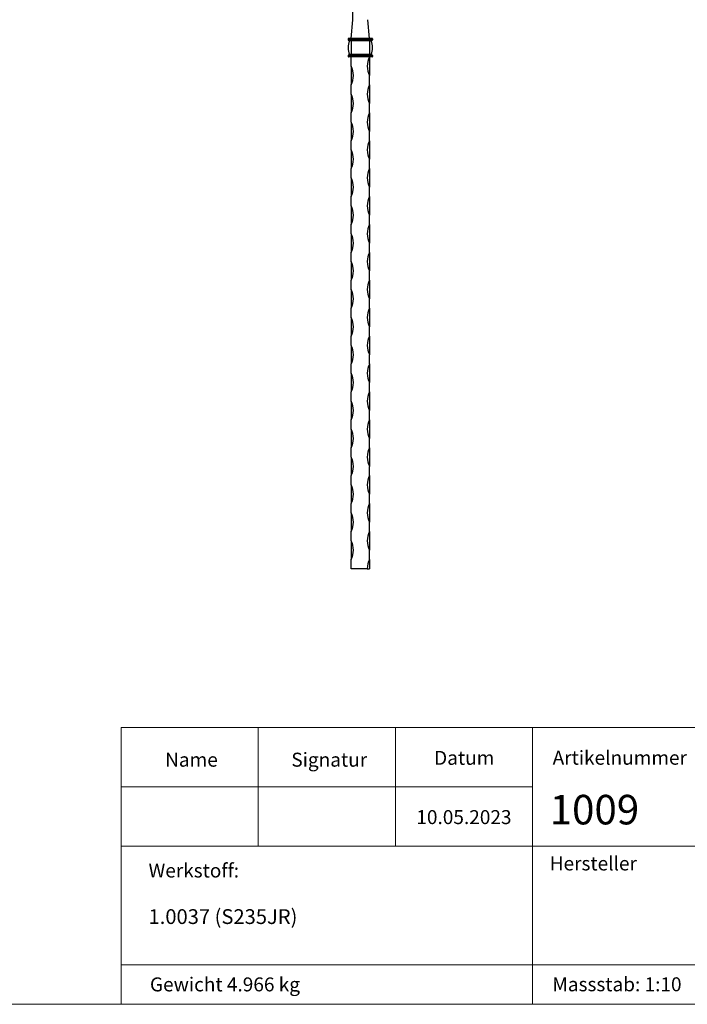
# Model space of a CAD drawing. Units: millimetres. Extents: x 50 to 2920, y 50 to 2050.
# Drawn here: x 1485 to 2202, y 50 to 1108 of the extents above; entities that cross this region are included whole.
import ezdxf

# ---------------------------------------------------------------- set-up
doc = ezdxf.new("R2010")
doc.units = ezdxf.units.MM
doc.header["$LTSCALE"] = 10
doc.styles.add('SLDTEXTSTYLE0', font='TXT', dxfattribs={"width": 0.75})

msp = doc.modelspace()

# ---------------------------------------------------------------- linework, layer by layer
at = {"color": 7, "linetype": 'Continuous', "lineweight": 25}
for p, q in [((1842.9, 1108.2), (1842.9, 1118.2)), ((1840.9, 1088.2), (1842.9, 1108.2)), ((1860.9, 1088.2), (1858.9, 1108.2)), ((1837.7, 1087.7), (1837.7, 1086.7)), ((1841.2, 1087.7), (1837.7, 1087.7)), ((1841.2, 1086.7), (1837.7, 1086.7)), ((1841.2, 1088.2), (1838.2, 1088.2)), ((1841.2, 1086.2), (1838.2, 1086.2)), ((1841.2, 1085.6), (1839.1, 1085.6)), ((1860.6, 1088.2), (1841.2, 1088.2)), ((1841.2, 1088.2), (1841.2, 1087.7)), ((1841.2, 1087.7), (1841.2, 1086.7)), ((1860.6, 1087.7), (1841.2, 1087.7)), ((1860.6, 1086.7), (1841.2, 1086.7)), ((1841.2, 1086.7), (1841.2, 1086.2)), ((1860.6, 1086.2), (1841.2, 1086.2)), ((1841.2, 1086.2), (1841.2, 1085.6)), ((1841.2, 1085.6), (1841.2, 1070.9)), ((1860.6, 1085.6), (1841.2, 1085.6)), ((1860.6, 1088.2), (1860.6, 1087.7)), ((1863.6, 1088.2), (1860.6, 1088.2)), ((1860.6, 1087.7), (1860.6, 1086.7)), ((1864.1, 1087.7), (1860.6, 1087.7)), ((1860.6, 1086.7), (1860.6, 1086.2)), ((1864.1, 1086.7), (1860.6, 1086.7)), ((1863.6, 1086.2), (1860.6, 1086.2)), ((1860.6, 1086.2), (1860.6, 1085.6)), ((1860.6, 1085.6), (1860.6, 1070.9)), ((1862.6, 1085.6), (1860.6, 1085.6)), ((1864.1, 1087.7), (1864.1, 1086.7)), ((1841.2, 1069.7), (1837.7, 1069.7)), ((1837.7, 1069.7), (1837.7, 1068.7)), ((1841.2, 1070.2), (1838.2, 1070.2)), ((1841.2, 1070.9), (1839.1, 1070.9)), ((1860.6, 1070.9), (1841.2, 1070.9)), ((1841.2, 1070.9), (1841.2, 1070.2)), ((1841.2, 1070.2), (1841.2, 1069.7)), ((1860.6, 1070.2), (1841.2, 1070.2)), ((1860.6, 1069.7), (1841.2, 1069.7)), ((1841.2, 1069.7), (1841.2, 1068.7)), ((1862.6, 1070.9), (1860.6, 1070.9)), ((1860.6, 1070.9), (1860.6, 1070.2)), ((1860.6, 1070.2), (1860.6, 1069.7)), ((1863.6, 1070.2), (1860.6, 1070.2)), ((1860.6, 1069.7), (1860.6, 1068.7)), ((1864.1, 1069.7), (1860.6, 1069.7)), ((1864.1, 1069.7), (1864.1, 1068.7)), ((1841.2, 1068.7), (1837.7, 1068.7)), ((1841.2, 1068.2), (1838.2, 1068.2)), ((1840.9, 1058.2), (1840.9, 1068.2)), ((1860.6, 1068.7), (1841.2, 1068.7)), ((1841.2, 1068.7), (1841.2, 1068.2)), ((1860.6, 1068.2), (1841.2, 1068.2)), ((1860.6, 1068.7), (1860.6, 1068.2)), ((1864.1, 1068.7), (1860.6, 1068.7)), ((1863.6, 1068.2), (1860.6, 1068.2)), ((1860.9, 1068.2), (1860.9, 1048.2)), ((1840.9, 1058.2), (1840.9, 1038.2)), ((1860.9, 1038.2), (1860.9, 1048.2)), ((1840.9, 1028.2), (1840.9, 1038.2)), ((1860.9, 1038.2), (1860.9, 1018.2)), ((1840.9, 1028.2), (1840.9, 1008.2)), ((1860.9, 1008.2), (1860.9, 1018.2)), ((1840.9, 998.2), (1840.9, 1008.2)), ((1860.9, 1008.2), (1860.9, 988.2)), ((1840.9, 998.2), (1840.9, 978.2)), ((1860.9, 978.2), (1860.9, 988.2)), ((1840.9, 968.2), (1840.9, 978.2)), ((1860.9, 978.2), (1860.9, 958.2)), ((1840.9, 968.2), (1840.9, 948.2)), ((1860.9, 948.2), (1860.9, 958.2)), ((1840.9, 938.2), (1840.9, 948.2)), ((1860.9, 948.2), (1860.9, 928.2)), ((1840.9, 938.2), (1840.9, 918.2)), ((1860.9, 918.2), (1860.9, 928.2)), ((1840.9, 908.2), (1840.9, 918.2)), ((1860.9, 918.2), (1860.9, 898.2)), ((1840.9, 908.2), (1840.9, 888.2)), ((1860.9, 888.2), (1860.9, 898.2)), ((1840.9, 878.2), (1840.9, 888.2)), ((1860.9, 888.2), (1860.9, 868.2)), ((1840.9, 878.2), (1840.9, 858.2)), ((1860.9, 858.2), (1860.9, 868.2)), ((1840.9, 848.2), (1840.9, 858.2)), ((1860.9, 858.2), (1860.9, 838.2)), ((1840.9, 848.2), (1840.9, 828.2)), ((1860.9, 828.2), (1860.9, 838.2)), ((1840.9, 818.2), (1840.9, 828.2)), ((1860.9, 828.2), (1860.9, 808.2)), ((1840.9, 818.2), (1840.9, 798.2)), ((1860.9, 798.2), (1860.9, 808.2)), ((1840.9, 788.2), (1840.9, 798.2)), ((1860.9, 798.2), (1860.9, 778.2)), ((1840.9, 788.2), (1840.9, 768.2)), ((1860.9, 768.2), (1860.9, 778.2)), ((1840.9, 758.2), (1840.9, 768.2)), ((1860.9, 768.2), (1860.9, 748.2)), ((1840.9, 758.2), (1840.9, 738.2)), ((1860.9, 738.2), (1860.9, 748.2)), ((1840.9, 728.2), (1840.9, 738.2)), ((1860.9, 738.2), (1860.9, 718.2)), ((1840.9, 728.2), (1840.9, 708.2)), ((1860.9, 708.2), (1860.9, 718.2)), ((1840.9, 698.2), (1840.9, 708.2)), ((1860.9, 708.2), (1860.9, 688.2)), ((1840.9, 698.2), (1840.9, 678.2)), ((1860.9, 678.2), (1860.9, 688.2)), ((1840.9, 668.2), (1840.9, 678.2)), ((1860.9, 678.2), (1860.9, 658.2)), ((1840.9, 668.2), (1840.9, 648.2)), ((1860.9, 648.2), (1860.9, 658.2)), ((1840.9, 638.2), (1840.9, 648.2)), ((1860.9, 648.2), (1860.9, 628.2)), ((1840.9, 638.2), (1840.9, 618.2)), ((1860.9, 618.2), (1860.9, 628.2)), ((1840.9, 608.2), (1840.9, 618.2)), ((1860.9, 618.2), (1860.9, 598.2)), ((1840.9, 608.2), (1840.9, 588.2)), ((1860.9, 588.2), (1860.9, 598.2)), ((1840.9, 578.2), (1840.9, 588.2)), ((1860.9, 588.2), (1860.9, 568.2)), ((1840.9, 578.2), (1840.9, 558.2)), ((1860.9, 558.2), (1860.9, 568.2)), ((1840.9, 548.2), (1840.9, 558.2)), ((1860.9, 558.2), (1860.9, 538.2)), ((1840.9, 548.2), (1840.9, 528.2)), ((1860.9, 528.2), (1860.9, 538.2)), ((1840.9, 518.2), (1840.9, 528.2)), ((1860.9, 528.2), (1860.9, 518.2)), ((1858.4, 518.2), (1840.9, 518.2)), ((1858.4, 518.2), (1860.9, 518.2))]:
    msp.add_line(p, q, dxfattribs=at)
at = {"color": 7, "linetype": 'Continuous', "lineweight": 18}
for p, q in [((1594, 347.5), (1741.3, 347.5)), ((1594, 347.5), (1594, 283.8)), ((1741.3, 347.5), (1888.6, 347.5)), ((1741.3, 220), (1741.3, 347.5)), ((1888.6, 347.5), (2036, 347.5)), ((1888.6, 347.5), (1888.6, 220)), ((2036, 347.5), (2920, 347.5)), ((2036, 347.5), (2036, 50)), ((1594, 283.8), (1741.3, 283.8)), ((1594, 220), (1594, 283.8)), ((1741.3, 283.8), (1888.6, 283.8)), ((1888.6, 283.8), (2036, 283.8)), ((1741.3, 220), (1594, 220)), ((1594, 220), (1594, 92.5)), ((1888.6, 220), (1741.3, 220)), ((1888.6, 220), (2036, 220)), ((2036, 220), (2790, 220)), ((1594, 92.5), (2920, 92.5)), ((1594, 50), (1594, 92.5)), ((50, 50), (2920, 50))]:
    msp.add_line(p, q, dxfattribs=at)
at = {"color": 7, "linetype": 'Continuous', "lineweight": 25}
for centre, radius, start, end in [((1838.2, 1087.7), 0.5, 90, 180), ((1838.2, 1086.7), 0.5, 180, 270), ((1856.7, 1078.2), 19, 157.3801, 202.6199), ((1838.7, 1085.7), 0.5, 337.3801, 90), ((1863.1, 1085.7), 0.5, 90, 202.6199), ((1845.1, 1078.2), 19, 337.3801, 22.6199), ((1863.6, 1087.7), 0.5, 0, 90), ((1863.6, 1086.7), 0.5, 270, 0), ((1838.2, 1069.7), 0.5, 90, 180), ((1838.7, 1070.7), 0.5, 270, 22.6199), ((1863.1, 1070.7), 0.5, 157.3801, 270), ((1863.6, 1069.7), 0.5, 0, 90), ((1838.2, 1068.7), 0.5, 180, 270), ((1879.6, 1058.2), 21.2, 151.9275, 208.0725), ((1863.6, 1068.7), 0.5, 270, 0), ((1822.1, 1048.2), 21.3, 331.9275, 28.0725), ((1879.6, 1028.2), 21.2, 151.9275, 208.0725), ((1822.1, 1018.2), 21.3, 331.9275, 28.0725), ((1879.6, 998.2), 21.2, 151.9275, 208.0725), ((1822.1, 988.2), 21.3, 331.9275, 28.0725), ((1879.6, 968.2), 21.2, 151.9275, 208.0725), ((1822.1, 958.2), 21.3, 331.9275, 28.0725), ((1879.6, 938.2), 21.2, 151.9275, 208.0725), ((1822.1, 928.2), 21.3, 331.9275, 28.0725), ((1879.6, 908.2), 21.2, 151.9275, 208.0725), ((1822.1, 898.2), 21.3, 331.9275, 28.0725), ((1879.6, 878.2), 21.2, 151.9275, 208.0725), ((1822.1, 868.2), 21.3, 331.9275, 28.0725), ((1879.6, 848.2), 21.2, 151.9275, 208.0725), ((1822.1, 838.2), 21.3, 331.9275, 28.0725), ((1879.6, 818.2), 21.2, 151.9275, 208.0725), ((1822.1, 808.2), 21.3, 331.9275, 28.0725), ((1879.6, 788.2), 21.2, 151.9275, 208.0725), ((1822.1, 778.2), 21.3, 331.9275, 28.0725), ((1879.6, 758.2), 21.2, 151.9275, 208.0725), ((1822.1, 748.2), 21.3, 331.9275, 28.0725), ((1879.6, 728.2), 21.2, 151.9275, 208.0725), ((1822.1, 718.2), 21.3, 331.9275, 28.0725), ((1879.6, 698.2), 21.2, 151.9275, 208.0725), ((1822.1, 688.2), 21.3, 331.9275, 28.0725), ((1879.6, 668.2), 21.2, 151.9275, 208.0725), ((1822.1, 658.2), 21.3, 331.9275, 28.0725), ((1879.6, 638.2), 21.2, 151.9275, 208.0725), ((1822.1, 628.2), 21.3, 331.9275, 28.0725), ((1879.6, 608.2), 21.2, 151.9275, 208.0725), ((1822.1, 598.2), 21.3, 331.9275, 28.0725), ((1879.6, 578.2), 21.2, 151.9275, 208.0725), ((1822.1, 568.2), 21.3, 331.9275, 28.0725), ((1879.6, 548.2), 21.2, 151.9275, 208.0725), ((1822.1, 538.2), 21.3, 331.9275, 28.0725), ((1879.6, 518.2), 21.2, 151.9275, 180)]:
    msp.add_arc(centre, radius, start, end, dxfattribs=at)

# ---------------------------------------------------------------- texts
at = {"color": 7, "linetype": 'Continuous', "lineweight": 0, "style": 'SLDTEXTSTYLE0'}
for s, insert, char_height, attachment_point in [('Name', (1669.5, 320.4), 15, 2), ('Signatur', (1817.5, 320.4), 15, 2), ('Datum', (1962.5, 322.4), 15, 2), ('Artikelnummer', (2057.5, 322.5), 15, 1), ('1009', (2054.3, 275.1), 31.75, 1), ('10.05.2023', (1962.2, 258.7), 15, 2), ('Werkstoff:', (1623.4, 201.3), 15, 1), ('Hersteller', (2054.3, 208.9), 15, 1), ('1.0037 (S235JR)', (1623.4, 152.2), 15.875, 1), ('Gewicht 4.966 kg', (1705.5, 78.9), 15, 2), ('Massstab: 1:10', (2057.2, 79), 15, 1)]:
    msp.add_mtext(s, dxfattribs=dict(at, insert=insert, char_height=char_height, attachment_point=attachment_point))

doc.saveas('drawing.dxf')
